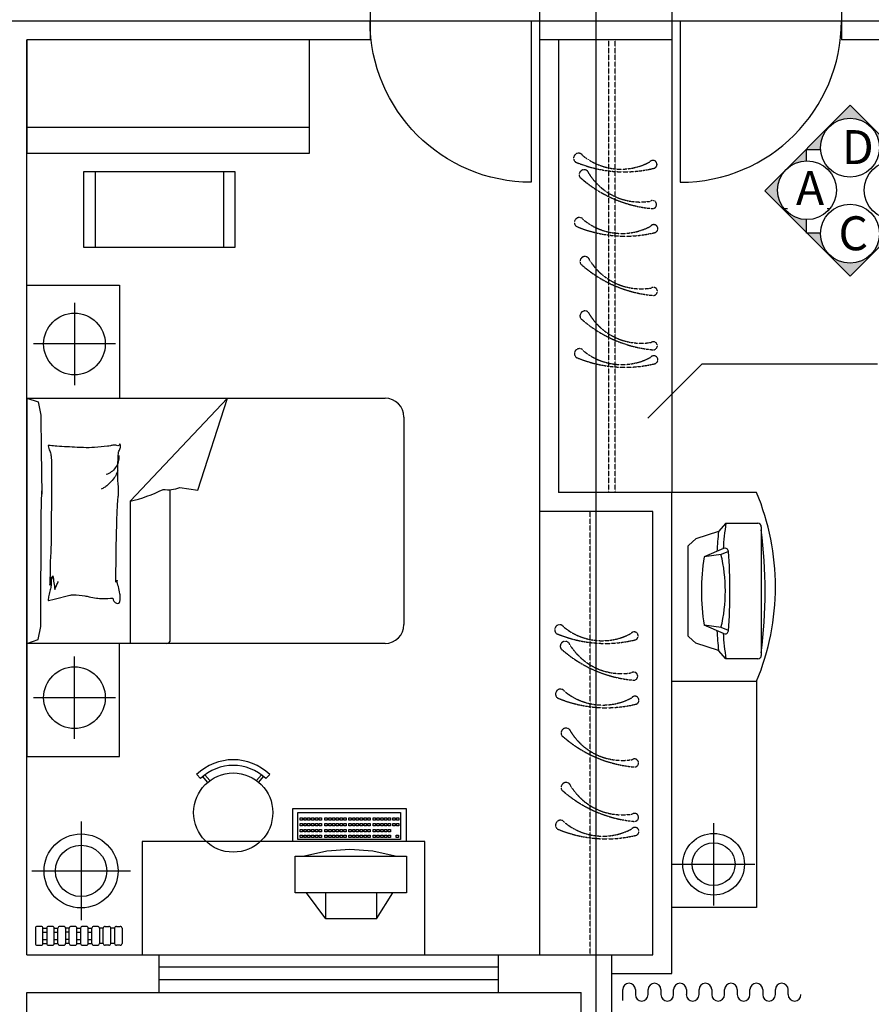
# Model space of a CAD drawing. Units: inches. Extents: x 0 to 17266, y 0 to 23341.
# Drawn here: x 7496 to 12012, y 5873 to 11093 of the extents above; entities that cross this region are included whole.
import ezdxf
from ezdxf.enums import TextEntityAlignment as Align

# ---------------------------------------------------------------- set-up
doc = ezdxf.new("R2010")
doc.units = ezdxf.units.IN
doc.header["$MEASUREMENT"] = 0
doc.linetypes.add('DASH', pattern=[0.35, 0.25, -0.1])
doc.linetypes.add('DOTE', pattern=[2.42, 2, -0.2, 0.02, -0.2])
for name, color, linetype in [('DOTE', 1, 'DOTE'), ('PUB_TEXT', 7, 'Continuous'), ('WALL', 31, 'Continuous'), ('WINDOW', 2, 'Continuous'), ('WINDOW_TEXT', 7, 'Continuous'), ('地纹', 8, 'Continuous'), ('家具', 4, 'Continuous'), ('灯', 2, 'Continuous')]:
    doc.layers.add(name, color=color, linetype=linetype)
doc.styles.add('DIM_FONT', font='SIMPLEX.shx', dxfattribs={"width": 0.8})
doc.styles.add('SIMPLEX', font='SIMPLEX.SHX')
doc.styles.get("Standard").update_dxf_attribs({"font": 'SimSun.ttf'})

# ---------------------------------------------------------------- blocks, each defined once
blk = doc.blocks.new('_WBLK')
for p, q in [((-0.5, 0.5), (0.5, 0.5)), ((0.5, 0.1667), (-0.5, 0.1667)), ((0.5, -0.1667), (-0.5, -0.1667)), ((-0.5, -0.5), (0.5, -0.5))]:
    blk.add_line(p, q)
at = {"layer": 'WINDOW_TEXT', "style": 'SIMPLEX', "flags": 9}
blk.add_attdef('A', text='', height=1, dxfattribs=at).set_placement((0, 1.5), align=Align.MIDDLE)
blk = doc.blocks.new('_DBLK')
blk.add_line((-0.45, 0), (-0.45, -0.95))
blk.add_arc((-0.45, 0), 0.95, 270, 0)
at = {"layer": 'WINDOW_TEXT', "style": 'SIMPLEX', "flags": 9}
blk.add_attdef('A', text='', height=1, dxfattribs=at).set_placement((0, 1.5), align=Align.MIDDLE)
blk = doc.blocks.new('LL')
for p, q in [((1.9, 23.1), (1.9, 80.1)), ((69.4, 80.1), (69.4, 53.7)), ((136.9, 53.7), (136.9, 80.1)), ((204.4, 80.1), (204.4, 53.7)), ((271.9, 53.7), (271.9, 80.1)), ((339.4, 80.1), (339.4, 53.7)), ((406.9, 53.7), (406.9, 80.1)), ((474.4, 80.1), (474.4, 53.7)), ((541.9, 53.7), (541.9, 80.1)), ((609.4, 80.1), (609.4, 53.7)), ((676.9, 53.7), (676.9, 80.1)), ((744.4, 80.1), (744.4, 53.7)), ((811.9, 53.7), (811.9, 80.1)), ((879.4, 53.7), (879.4, 80.1))]:
    blk.add_line(p, q)
blk.add_lwpolyline([(946.9, 53.7, 0, 0, 0), (946.9, 71.7, 0, 0, 0), (1051.4, 71.7, 18, 0, 0), (1120.7, 71.7, 0, 0, 0)], format="xyseb")
for centre, start, end in [((35.6, 80.1), 0, 180), ((170.6, 80.1), 0, 180), ((305.6, 80.1), 0, 180), ((440.6, 80.1), 0, 180), ((575.6, 80.1), 0, 180), ((710.6, 80.1), 0, 180), ((845.6, 80.1), 0, 180), ((103.1, 53.7), 180, 0), ((238.1, 53.7), 180, 0), ((373.1, 53.7), 180, 0), ((508.1, 53.7), 180, 0), ((643.1, 53.7), 180, 0), ((778.1, 53.7), 180, 0), ((913.1, 53.7), 180, 0)]:
    blk.add_arc(centre, 33.8, start, end)
blk = doc.blocks.new('M_C58LWA')
for p, q in [((-173, -180.5), (-193.7, -202.2)), ((-135.6, -160.4), (-161.4, -190.9)), ((-123.8, -169.6), (-149.7, -200.2)), ((123.8, -169.6), (149.7, -200.2)), ((135.6, -160.4), (161.4, -190.9)), ((173, -180.5), (193.7, -202.2))]:
    blk.add_line(p, q)
at = {"linetype": 'Continuous'}
blk.add_circle((0, 0), 210, dxfattribs=at)
for radius in [280, 250]:
    blk.add_arc((0, 0), radius, 226.2207, 313.7793)
at = {"style": 'DIM_FONT', "width": 0.8, "flags": 9}
for tag in ['XSIZE', 'YSIZE']:
    blk.add_attdef(tag, (0, 0), '', height=0.5, dxfattribs=at)
blk = doc.blocks.new('A$C6F496AF2')
at = {"layer": '家具', "extrusion": (0, 0, -1)}
for p, q in [((0, 0), (0, 600)), ((0, 600), (175.9, 600)), ((175.9, 600), (175.9, 0)), ((254.3, 601.6), (447.1, 601.6)), ((254.3, 12.3), (254.3, 601.6)), ((447.1, 601.6), (447.1, 12.3)), ((585.9, 443.5), (447.1, 530.4)), ((585.9, 443.5), (585.9, 175.2)), ((585.9, 175.2), (447.1, 73)), ((447.1, 12.3), (254.3, 12.3)), ((175.9, 0), (0, 0))]:
    blk.add_line(p, q, dxfattribs=at)
at = {"layer": '家具', "color": 8, "extrusion": (0, 0, -1)}
for p, q in [((21.5, 26.9), (21.5, 571.3)), ((21.5, 571.3), (165.2, 571.3)), ((50.8, 549.5), (50.8, 561.8)), ((50.8, 561.8), (63.1, 561.8)), ((63.1, 549.5), (50.8, 549.5)), ((50.8, 530.4), (50.8, 542.7)), ((50.8, 542.7), (63.1, 542.7)), ((63.1, 530.4), (50.8, 530.4)), ((63.1, 561.8), (63.1, 549.5)), ((63.1, 542.7), (63.1, 530.4)), ((81.1, 549.5), (81.1, 561.8)), ((81.1, 561.8), (93.4, 561.8)), ((93.4, 549.5), (81.1, 549.5)), ((81.1, 530.4), (81.1, 542.7)), ((81.1, 542.7), (93.4, 542.7)), ((93.4, 530.4), (81.1, 530.4)), ((93.4, 561.8), (93.4, 549.5)), ((93.4, 542.7), (93.4, 530.4)), ((141.6, 547.2), (141.6, 559.4)), ((141.6, 559.4), (153.8, 559.4)), ((153.8, 547.2), (141.6, 547.2)), ((153.8, 559.4), (153.8, 547.2)), ((165.2, 571.3), (165.2, 26.9)), ((50.8, 505.7), (50.8, 518)), ((50.8, 518), (63.1, 518)), ((63.1, 505.7), (50.8, 505.7)), ((50.8, 486.6), (50.8, 498.9)), ((50.8, 498.9), (63.1, 498.9)), ((63.1, 486.6), (50.8, 486.6)), ((50.8, 478.2), (63.1, 478.2)), ((50.8, 465.9), (50.8, 478.2)), ((63.1, 518), (63.1, 505.7)), ((63.1, 498.9), (63.1, 486.6)), ((63.1, 478.2), (63.1, 465.9)), ((81.1, 505.7), (81.1, 518)), ((81.1, 518), (93.4, 518)), ((93.4, 505.7), (81.1, 505.7)), ((81.1, 486.6), (81.1, 498.9)), ((81.1, 498.9), (93.4, 498.9)), ((93.4, 486.6), (81.1, 486.6)), ((81.1, 478.2), (93.4, 478.2)), ((81.1, 465.9), (81.1, 478.2)), ((93.4, 518), (93.4, 505.7)), ((93.4, 498.9), (93.4, 486.6)), ((93.4, 478.2), (93.4, 465.9)), ((111.3, 505.7), (111.3, 518)), ((111.3, 518), (123.6, 518)), ((123.6, 505.7), (111.3, 505.7)), ((111.3, 486.6), (111.3, 498.9)), ((111.3, 498.9), (123.6, 498.9)), ((123.6, 486.6), (111.3, 486.6)), ((111.3, 478.2), (123.6, 478.2)), ((111.3, 465.9), (111.3, 478.2)), ((123.6, 518), (123.6, 505.7)), ((123.6, 498.9), (123.6, 486.6)), ((123.6, 478.2), (123.6, 465.9)), ((141.6, 505.7), (141.6, 518)), ((141.6, 518), (153.8, 518)), ((153.8, 505.7), (141.6, 505.7)), ((141.6, 486.6), (141.6, 498.9)), ((141.6, 498.9), (153.8, 498.9)), ((153.8, 486.6), (141.6, 486.6)), ((141.6, 478.2), (153.8, 478.2)), ((141.6, 465.9), (141.6, 478.2)), ((153.8, 518), (153.8, 505.7)), ((153.8, 498.9), (153.8, 486.6)), ((153.8, 478.2), (153.8, 465.9)), ((63.1, 465.9), (50.8, 465.9)), ((50.8, 445.2), (50.8, 457.5)), ((50.8, 457.5), (63.1, 457.5)), ((63.1, 445.2), (50.8, 445.2)), ((50.8, 426.1), (50.8, 438.4)), ((50.8, 438.4), (63.1, 438.4)), ((63.1, 426.1), (50.8, 426.1)), ((63.1, 457.5), (63.1, 445.2)), ((63.1, 438.4), (63.1, 426.1)), ((93.4, 465.9), (81.1, 465.9)), ((81.1, 445.2), (81.1, 457.5)), ((81.1, 457.5), (93.4, 457.5)), ((93.4, 445.2), (81.1, 445.2)), ((81.1, 426.1), (81.1, 438.4)), ((81.1, 438.4), (93.4, 438.4)), ((93.4, 426.1), (81.1, 426.1)), ((93.4, 457.5), (93.4, 445.2)), ((93.4, 438.4), (93.4, 426.1)), ((123.6, 465.9), (111.3, 465.9)), ((111.3, 445.2), (111.3, 457.5)), ((111.3, 457.5), (123.6, 457.5)), ((123.6, 445.2), (111.3, 445.2)), ((111.3, 426.1), (111.3, 438.4)), ((111.3, 438.4), (123.6, 438.4)), ((123.6, 426.1), (111.3, 426.1)), ((123.6, 457.5), (123.6, 445.2)), ((123.6, 438.4), (123.6, 426.1)), ((153.8, 465.9), (141.6, 465.9)), ((141.6, 445.2), (141.6, 457.5)), ((141.6, 457.5), (153.8, 457.5)), ((153.8, 445.2), (141.6, 445.2)), ((141.6, 426.1), (141.6, 438.4)), ((141.6, 438.4), (153.8, 438.4)), ((153.8, 426.1), (141.6, 426.1)), ((153.8, 457.5), (153.8, 445.2)), ((153.8, 438.4), (153.8, 426.1)), ((447.1, 443.5), (585.9, 443.5)), ((50.8, 396.6), (50.8, 408.9)), ((50.8, 408.9), (63.1, 408.9)), ((63.1, 396.6), (50.8, 396.6)), ((50.8, 377.5), (50.8, 389.8)), ((50.8, 389.8), (63.1, 389.8)), ((63.1, 377.5), (50.8, 377.5)), ((50.8, 356.8), (50.8, 369.1)), ((50.8, 369.1), (63.1, 369.1)), ((63.1, 408.9), (63.1, 396.6)), ((63.1, 389.8), (63.1, 377.5)), ((63.1, 369.1), (63.1, 356.8)), ((81.1, 396.6), (81.1, 408.9)), ((81.1, 408.9), (93.4, 408.9)), ((93.4, 396.6), (81.1, 396.6)), ((81.1, 377.5), (81.1, 389.8)), ((81.1, 389.8), (93.4, 389.8)), ((93.4, 377.5), (81.1, 377.5)), ((81.1, 356.8), (81.1, 369.1)), ((81.1, 369.1), (93.4, 369.1)), ((93.4, 408.9), (93.4, 396.6)), ((93.4, 389.8), (93.4, 377.5)), ((93.4, 369.1), (93.4, 356.8)), ((111.3, 396.6), (111.3, 408.9)), ((111.3, 408.9), (123.6, 408.9)), ((123.6, 396.6), (111.3, 396.6)), ((111.3, 377.5), (111.3, 389.8)), ((111.3, 389.8), (123.6, 389.8)), ((123.6, 377.5), (111.3, 377.5)), ((111.3, 356.8), (111.3, 369.1)), ((111.3, 369.1), (123.6, 369.1)), ((123.6, 408.9), (123.6, 396.6)), ((123.6, 389.8), (123.6, 377.5)), ((123.6, 369.1), (123.6, 356.8)), ((141.6, 396.6), (141.6, 408.9)), ((141.6, 408.9), (153.8, 408.9)), ((153.8, 396.6), (141.6, 396.6)), ((141.6, 377.5), (141.6, 389.8)), ((141.6, 389.8), (153.8, 389.8)), ((153.8, 377.5), (141.6, 377.5)), ((141.6, 356.8), (141.6, 369.1)), ((141.6, 369.1), (153.8, 369.1)), ((153.8, 408.9), (153.8, 396.6)), ((153.8, 389.8), (153.8, 377.5)), ((153.8, 369.1), (153.8, 356.8)), ((63.1, 356.8), (50.8, 356.8)), ((50.8, 336.1), (50.8, 348.4)), ((50.8, 348.4), (63.1, 348.4)), ((63.1, 336.1), (50.8, 336.1)), ((50.8, 317), (50.8, 329.2)), ((50.8, 329.2), (63.1, 329.2)), ((63.1, 317), (50.8, 317)), ((63.1, 348.4), (63.1, 336.1)), ((63.1, 329.2), (63.1, 317)), ((93.4, 356.8), (81.1, 356.8)), ((81.1, 336.1), (81.1, 348.4)), ((81.1, 348.4), (93.4, 348.4)), ((93.4, 336.1), (81.1, 336.1)), ((81.1, 317), (81.1, 329.2)), ((81.1, 329.2), (93.4, 329.2)), ((93.4, 317), (81.1, 317)), ((93.4, 348.4), (93.4, 336.1)), ((93.4, 329.2), (93.4, 317)), ((123.6, 356.8), (111.3, 356.8)), ((111.3, 336.1), (111.3, 348.4)), ((111.3, 348.4), (123.6, 348.4)), ((123.6, 336.1), (111.3, 336.1)), ((111.3, 317), (111.3, 329.2)), ((111.3, 329.2), (123.6, 329.2)), ((123.6, 317), (111.3, 317)), ((123.6, 348.4), (123.6, 336.1)), ((123.6, 329.2), (123.6, 317)), ((153.8, 356.8), (141.6, 356.8)), ((141.6, 336.1), (141.6, 348.4)), ((141.6, 348.4), (153.8, 348.4)), ((153.8, 336.1), (141.6, 336.1)), ((141.6, 317), (141.6, 329.2)), ((141.6, 329.2), (153.8, 329.2)), ((153.8, 317), (141.6, 317)), ((153.8, 348.4), (153.8, 336.1)), ((153.8, 329.2), (153.8, 317)), ((50.8, 296.3), (50.8, 308.5)), ((50.8, 308.5), (63.1, 308.5)), ((63.1, 296.3), (50.8, 296.3)), ((50.8, 270), (50.8, 282.2)), ((50.8, 282.2), (63.1, 282.2)), ((63.1, 270), (50.8, 270)), ((50.8, 250.9), (50.8, 263.1)), ((50.8, 263.1), (63.1, 263.1)), ((63.1, 308.5), (63.1, 296.3)), ((63.1, 282.2), (63.1, 270)), ((63.1, 263.1), (63.1, 250.9)), ((81.1, 296.3), (81.1, 308.5)), ((81.1, 308.5), (93.4, 308.5)), ((93.4, 296.3), (81.1, 296.3)), ((81.1, 270), (81.1, 282.2)), ((81.1, 282.2), (93.4, 282.2)), ((93.4, 270), (81.1, 270)), ((81.1, 250.9), (81.1, 263.1)), ((81.1, 263.1), (93.4, 263.1)), ((93.4, 308.5), (93.4, 296.3)), ((93.4, 282.2), (93.4, 270)), ((93.4, 263.1), (93.4, 250.9)), ((111.3, 296.3), (111.3, 308.5)), ((111.3, 308.5), (123.6, 308.5)), ((123.6, 296.3), (111.3, 296.3)), ((111.3, 270), (111.3, 282.2)), ((111.3, 282.2), (123.6, 282.2)), ((123.6, 270), (111.3, 270)), ((111.3, 250.9), (111.3, 263.1)), ((111.3, 263.1), (123.6, 263.1)), ((123.6, 308.5), (123.6, 296.3)), ((123.6, 282.2), (123.6, 270)), ((123.6, 263.1), (123.6, 250.9)), ((141.6, 296.3), (141.6, 308.5)), ((141.6, 308.5), (153.8, 308.5)), ((153.8, 296.3), (141.6, 296.3)), ((141.6, 270), (141.6, 282.2)), ((141.6, 282.2), (153.8, 282.2)), ((153.8, 270), (141.6, 270)), ((141.6, 250.9), (141.6, 263.1)), ((141.6, 263.1), (153.8, 263.1)), ((153.8, 308.5), (153.8, 296.3)), ((153.8, 282.2), (153.8, 270)), ((153.8, 263.1), (153.8, 250.9)), ((63.1, 250.9), (50.8, 250.9)), ((50.8, 230.2), (50.8, 242.4)), ((50.8, 242.4), (63.1, 242.4)), ((63.1, 230.2), (50.8, 230.2)), ((50.8, 209.5), (50.8, 221.7)), ((50.8, 221.7), (63.1, 221.7)), ((63.1, 209.5), (50.8, 209.5)), ((63.1, 242.4), (63.1, 230.2)), ((63.1, 221.7), (63.1, 209.5)), ((93.4, 250.9), (81.1, 250.9)), ((81.1, 230.2), (81.1, 242.4)), ((81.1, 242.4), (93.4, 242.4)), ((93.4, 230.2), (81.1, 230.2)), ((81.1, 209.5), (81.1, 221.7)), ((81.1, 221.7), (93.4, 221.7)), ((93.4, 209.5), (81.1, 209.5)), ((93.4, 242.4), (93.4, 230.2)), ((93.4, 221.7), (93.4, 209.5)), ((123.6, 250.9), (111.3, 250.9)), ((111.3, 230.2), (111.3, 242.4)), ((111.3, 242.4), (123.6, 242.4)), ((123.6, 230.2), (111.3, 230.2)), ((111.3, 209.5), (111.3, 221.7)), ((111.3, 221.7), (123.6, 221.7)), ((123.6, 209.5), (111.3, 209.5)), ((123.6, 242.4), (123.6, 230.2)), ((123.6, 221.7), (123.6, 209.5)), ((153.8, 250.9), (141.6, 250.9)), ((141.6, 230.2), (141.6, 242.4)), ((141.6, 242.4), (153.8, 242.4)), ((153.8, 230.2), (141.6, 230.2)), ((141.6, 209.5), (141.6, 221.7)), ((141.6, 221.7), (153.8, 221.7)), ((153.8, 209.5), (141.6, 209.5)), ((153.8, 242.4), (153.8, 230.2)), ((153.8, 221.7), (153.8, 209.5)), ((50.8, 190.3), (50.8, 202.6)), ((50.8, 202.6), (63.1, 202.6)), ((63.1, 190.3), (50.8, 190.3)), ((50.8, 169.6), (50.8, 181.9)), ((50.8, 181.9), (63.1, 181.9)), ((63.1, 169.6), (50.8, 169.6)), ((63.1, 202.6), (63.1, 190.3)), ((63.1, 181.9), (63.1, 169.6)), ((81.1, 190.3), (81.1, 202.6)), ((81.1, 202.6), (93.4, 202.6)), ((93.4, 190.3), (81.1, 190.3)), ((81.1, 169.6), (81.1, 181.9)), ((81.1, 181.9), (93.4, 181.9)), ((93.4, 169.6), (81.1, 169.6)), ((93.4, 202.6), (93.4, 190.3)), ((93.4, 181.9), (93.4, 169.6)), ((111.3, 190.3), (111.3, 202.6)), ((111.3, 202.6), (123.6, 202.6)), ((123.6, 190.3), (111.3, 190.3)), ((111.3, 169.6), (111.3, 181.9)), ((111.3, 181.9), (123.6, 181.9)), ((123.6, 169.6), (111.3, 169.6)), ((123.6, 202.6), (123.6, 190.3)), ((123.6, 181.9), (123.6, 169.6)), ((141.6, 190.3), (141.6, 202.6)), ((141.6, 202.6), (153.8, 202.6)), ((153.8, 190.3), (141.6, 190.3)), ((141.6, 169.6), (141.6, 181.9)), ((141.6, 181.9), (153.8, 181.9)), ((153.8, 169.6), (141.6, 169.6)), ((153.8, 202.6), (153.8, 190.3)), ((153.8, 181.9), (153.8, 169.6)), ((585.9, 175.2), (447.1, 175.2)), ((50.8, 138.6), (50.8, 150.8)), ((50.8, 150.8), (63.1, 150.8)), ((63.1, 138.6), (50.8, 138.6)), ((50.8, 119.5), (50.8, 131.7)), ((50.8, 131.7), (63.1, 131.7)), ((63.1, 119.5), (50.8, 119.5)), ((50.8, 111), (63.1, 111)), ((50.8, 98.7), (50.8, 111)), ((63.1, 150.8), (63.1, 138.6)), ((63.1, 131.7), (63.1, 119.5)), ((63.1, 111), (63.1, 98.7)), ((81.1, 138.6), (81.1, 150.8)), ((81.1, 150.8), (93.4, 150.8)), ((93.4, 138.6), (81.1, 138.6)), ((81.1, 119.5), (81.1, 131.7)), ((81.1, 131.7), (93.4, 131.7)), ((93.4, 119.5), (81.1, 119.5)), ((81.1, 111), (93.4, 111)), ((81.1, 98.7), (81.1, 111)), ((93.4, 150.8), (93.4, 138.6)), ((93.4, 131.7), (93.4, 119.5)), ((93.4, 111), (93.4, 98.7)), ((111.3, 138.6), (111.3, 150.8)), ((111.3, 150.8), (123.6, 150.8)), ((123.6, 138.6), (111.3, 138.6)), ((111.3, 119.5), (111.3, 131.7)), ((111.3, 131.7), (123.6, 131.7)), ((123.6, 119.5), (111.3, 119.5)), ((111.3, 111), (123.6, 111)), ((111.3, 98.7), (111.3, 111)), ((123.6, 150.8), (123.6, 138.6)), ((123.6, 131.7), (123.6, 119.5)), ((123.6, 111), (123.6, 98.7)), ((141.6, 138.6), (141.6, 150.8)), ((141.6, 150.8), (153.8, 150.8)), ((153.8, 138.6), (141.6, 138.6)), ((141.6, 119.5), (141.6, 131.7)), ((141.6, 131.7), (153.8, 131.7)), ((153.8, 119.5), (141.6, 119.5)), ((141.6, 111), (153.8, 111)), ((141.6, 98.7), (141.6, 111)), ((153.8, 150.8), (153.8, 138.6)), ((153.8, 131.7), (153.8, 119.5)), ((153.8, 111), (153.8, 98.7)), ((63.1, 98.7), (50.8, 98.7)), ((50.8, 78), (50.8, 90.3)), ((50.8, 90.3), (63.1, 90.3)), ((63.1, 78), (50.8, 78)), ((50.8, 58.9), (50.8, 71.2)), ((50.8, 71.2), (63.1, 71.2)), ((63.1, 58.9), (50.8, 58.9)), ((63.1, 90.3), (63.1, 78)), ((63.1, 71.2), (63.1, 58.9)), ((93.4, 98.7), (81.1, 98.7)), ((81.1, 78), (81.1, 90.3)), ((81.1, 90.3), (93.4, 90.3)), ((93.4, 78), (81.1, 78)), ((81.1, 58.9), (81.1, 71.2)), ((81.1, 71.2), (93.4, 71.2)), ((93.4, 58.9), (81.1, 58.9)), ((93.4, 90.3), (93.4, 78)), ((93.4, 71.2), (93.4, 58.9)), ((123.6, 98.7), (111.3, 98.7)), ((111.3, 78), (111.3, 90.3)), ((111.3, 90.3), (123.6, 90.3)), ((123.6, 78), (111.3, 78)), ((111.3, 58.9), (111.3, 71.2)), ((111.3, 71.2), (123.6, 71.2)), ((123.6, 58.9), (111.3, 58.9)), ((123.6, 90.3), (123.6, 78)), ((123.6, 71.2), (123.6, 58.9)), ((153.8, 98.7), (141.6, 98.7)), ((141.6, 78), (141.6, 90.3)), ((141.6, 90.3), (153.8, 90.3)), ((153.8, 78), (141.6, 78)), ((141.6, 58.9), (141.6, 71.2)), ((141.6, 71.2), (153.8, 71.2)), ((153.8, 58.9), (141.6, 58.9)), ((153.8, 90.3), (153.8, 78)), ((153.8, 71.2), (153.8, 58.9)), ((165.2, 26.9), (21.5, 26.9)), ((50.8, 38.2), (50.8, 50.5)), ((50.8, 50.5), (63.1, 50.5)), ((63.1, 38.2), (50.8, 38.2)), ((63.1, 50.5), (63.1, 38.2)), ((81.1, 38.2), (81.1, 50.5)), ((81.1, 50.5), (93.4, 50.5)), ((93.4, 38.2), (81.1, 38.2)), ((93.4, 50.5), (93.4, 38.2)), ((111.3, 38.2), (111.3, 50.5)), ((111.3, 50.5), (123.6, 50.5)), ((123.6, 38.2), (111.3, 38.2)), ((123.6, 50.5), (123.6, 38.2)), ((141.6, 38.2), (141.6, 50.5)), ((141.6, 50.5), (153.8, 50.5)), ((153.8, 38.2), (141.6, 38.2)), ((153.8, 50.5), (153.8, 38.2))]:
    blk.add_line(p, q, dxfattribs=at)
at = {"layer": '家具'}
for p, q in [((254.3, 542.6), (227.3, 423.5)), ((227.3, 423.5), (218.3, 301.7)), ((218.3, 301.7), (227.3, 179.9)), ((227.3, 179.9), (254.3, 60.8))]:
    blk.add_line(p, q, dxfattribs=at)
blk = doc.blocks.new('*Z51')
at = {"layer": '家具'}
blk.add_lwpolyline([(8147, 6137.8), (9647, 6137.8), (9647, 6737.8), (8147, 6737.8)], close=True, dxfattribs=at)
at = {"rotation": 270}
blk.add_blockref('A$C6F496AF2', (8947.1, 6913.7), dxfattribs=at)
at = {"layer": '家具', "rotation": 180}
blk.add_blockref('M_C58LWA', (8630.5, 6891.3), dxfattribs=at)

msp = doc.modelspace()

# ---------------------------------------------------------------- hatches: boundary and pattern name
h = msp.add_hatch(color=256)
h.paths.add_polyline_path([(12055.4, 10414.3, -0.016641), (12055, 10404), (12130.2, 10404), (12130.2, 10344.8, -0.18618), (12234.9, 10304.5), (11900.4, 10639), (11447.2, 10185.8), (11668.8, 9964.3), (11668.8, 10033.1, -0.409354), (11515.5, 10189, -0.409354), (11668.8, 10344.8), (11668.8, 10404), (11743.9, 10404, -0.016641), (11743.6, 10414.3, -1)])
h.paths.add_polyline_path([(12130.2, 10033.1), (12130.2, 9963.2), (12353.2, 10186.2), (12245.7, 10293.7, -0.186198), (12286.1, 10189, -0.414192)])
h.paths.add_polyline_path([(11743.6, 9958.4, -0.004141), (11743.6, 9961), (11672.1, 9961), (11900, 9733.1), (12128, 9961), (12055.3, 9961, -0.004141), (12055.4, 9958.4, -1)])

# ---------------------------------------------------------------- linework, layer by layer
for p, q in [((10954, 10986), (10954, 8586)), ((10254, 6136), (10254, 8486))]:
    msp.add_line(p, q)
at = {"linetype": 'ByBlock'}
for p, q in [((11447.2, 10185.8), (11900.4, 10639)), ((11900.4, 10639), (12353.2, 10186.2)), ((11668.8, 10404), (11743.9, 10404)), ((11668.8, 10344.8), (11668.8, 10404)), ((11900, 9733.1), (11447.2, 10185.8)), ((12353.2, 10186.2), (11900, 9733.1)), ((11668.8, 9961), (11668.8, 10033.1)), ((11743.6, 9961), (11668.8, 9961))]:
    msp.add_line(p, q, dxfattribs=at)
at = {"color": 8}
for p, q in [((11241.1, 8423.2), (11202.2, 8379.5)), ((11241.1, 8423.2), (11411, 8423.2)), ((11429, 8405.2), (11429, 7722.5)), ((11202.2, 8379.5), (11082.1, 8341)), ((11082.1, 8341), (11044.6, 8307.9)), ((11038.6, 8294.4), (11038.6, 7833.9)), ((11229.4, 8289.2), (11126.3, 8244.8)), ((11215.3, 8258.3), (11126.3, 8244.8)), ((11254.4, 8274.1), (11215.3, 8258.3)), ((11215.3, 7870), (11126.3, 7883.5)), ((11229.4, 7838.4), (11126.3, 7882.9)), ((11254.4, 7854.2), (11215.3, 7870)), ((11082.1, 7787.3), (11044.6, 7820.4)), ((11202.2, 7748.8), (11082.1, 7787.3)), ((11241.1, 7705.1), (11202.2, 7748.8)), ((11411, 7704.5), (11241.1, 7704.5))]:
    msp.add_line(p, q, dxfattribs=at)
at = {"linetype": 'ByBlock'}
for centre in [(11899.5, 10414.3), (11671.3, 10189), (12130.2, 10189), (11899.5, 9958.4)]:
    msp.add_circle(centre, 155.9, dxfattribs=at)
at = {"color": 8}
for centre, radius, start, end in [((13886.5, 8063.9), 2669.7, 172.2646, 175.1867), ((11411, 8405.2), 18, 0, 90.0008), ((14469.7, 8064.2), 3282.7, 174.487, 176.3374), ((8825.8, 8062.3), 2623.5, 352.8769, 7.1231), ((11056.6, 8294.4), 18, 131.4832, 180), ((10416.1, 8064.2), 822.4, 346.3471, 13.6529), ((11236.5, 8272.7), 18, 4.6313, 113.3066), ((8639.5, 8062.3), 2623.5, 0.0332, 4.6313), ((12229.8, 8063.8), 1118.3, 170.6875, 189.3125), ((8639.5, 8065.4), 2623.5, 355.3687, 359.9668), ((11056.6, 7833.9), 18, 180, 228.5168), ((14469.7, 8064.2), 3282.7, 183.6741, 185.513), ((13886.5, 8063.9), 2669.7, 184.8147, 187.7368), ((11236.5, 7855), 18, 246.6934, 355.3687), ((11411, 7722.5), 18, 270.0003, 0)]:
    msp.add_arc(centre, radius, start, end, dxfattribs=at)
at = {"layer": 'DOTE'}
for p, q in [((10554, 4086), (10554, 11423.7)), ((1924.6, 11086), (14920.9, 11086))]:
    msp.add_line(p, q, dxfattribs=at)
at = {"layer": 'PUB_TEXT'}
for p, q in [((10826.8, 8979.6), (11115.5, 9268.3)), ((11115.5, 9268.3), (12045.9, 9268.3))]:
    msp.add_line(p, q, dxfattribs=at)
at = {"layer": 'WALL'}
for p, q in [((9354, 11186), (9354, 10986)), ((10254, 8486, -1450), (10254, 11186, -1450)), ((10954, 11186), (10954, 10986)), ((11854, 11186), (11854, 10986)), ((7534, 6136), (7534, 10986)), ((9354, 10986, -1450), (7534, 10986, -1450)), ((10954, 10986, -1450), (10254, 10986, -1450)), ((10354, 10986), (10354, 8586)), ((12254, 10986, -1450), (11854, 10986, -1450)), ((10954, 8586), (10354, 8586)), ((10954, 6036), (10954, 8586)), ((10854, 8486), (10254, 8486)), ((10854, 6136), (10854, 8486)), ((7534, 6136, -1450), (8234, 6136, -1450)), ((8234, 6136), (8234, 5936)), ((10034, 6136), (10034, 5936)), ((10034, 6136, -1450), (10854, 6136, -1450)), ((10634, 6136), (10634, 5686)), ((10634, 6036), (10954, 6036)), ((7534, 4986), (7534, 5936)), ((7534, 5936), (8234, 5936)), ((10034, 5936), (10474, 5936)), ((10474, 5486), (10474, 5936))]:
    msp.add_line(p, q, dxfattribs=at)
at = {"layer": '地纹'}
for p, q in [((9354, 11086), (10254, 11086)), ((11548.6, 10092.8), (11567.9, 10092.8)), ((11778.9, 10092.8), (11793.2, 10092.8))]:
    msp.add_line(p, q, dxfattribs=at)
at = {"layer": '家具', "linetype": 'DASH'}
for p, q in [((10620.8, 8586), (10620.8, 10986)), ((10654, 8586), (10654, 10986)), ((10520.8, 6136), (10520.8, 8486)), ((10554, 6136), (10554, 8486))]:
    msp.add_line(p, q, dxfattribs=at)
at = {"layer": '家具'}
for p, q in [((9034, 10521.1), (7534, 10521.1)), ((7897.3, 10286.5), (7897.3, 9887.5)), ((8577.8, 10286.5), (8577.8, 9887.5)), ((7534, 9686.2), (8025.9, 9686.2)), ((8025.9, 9686.2), (8025.9, 9086.2)), ((7534, 9086.2), (7534, 7186.2)), ((7534, 9086.2), (9434, 9086.2)), ((9534, 8986.2), (9534, 7886.2)), ((9434, 7786.2), (7534, 7786.2)), ((8025.9, 7186.2), (8025.9, 7786.2)), ((7534, 7186.2), (8025.9, 7186.2)), ((7579.4, 6276), (7579.4, 6196)), ((7609.4, 6286), (7589.4, 6286)), ((7619.4, 6196), (7619.4, 6276)), ((7619.4, 6276), (7639.4, 6276)), ((7639.4, 6276), (7639.4, 6196)), ((7669.4, 6286), (7649.4, 6286)), ((7679.4, 6196), (7679.4, 6276)), ((7679.4, 6276), (7699.4, 6276)), ((7699.4, 6196), (7699.4, 6276)), ((7729.4, 6286), (7709.4, 6286)), ((7739.4, 6276), (7739.4, 6196)), ((7759.4, 6276), (7739.4, 6276)), ((7759.4, 6196), (7759.4, 6276)), ((7789.4, 6286), (7769.4, 6286)), ((7799.4, 6196), (7799.4, 6276)), ((7799.4, 6276), (7819.4, 6276)), ((7819.4, 6276), (7819.4, 6196)), ((7849.4, 6286), (7829.4, 6286)), ((7859.4, 6196), (7859.4, 6276)), ((7859.4, 6276), (7879.4, 6276)), ((7879.4, 6196), (7879.4, 6276)), ((7909.4, 6286), (7889.4, 6286)), ((7919.4, 6276), (7919.4, 6196)), ((7939.4, 6276), (7919.4, 6276)), ((7939.4, 6196), (7939.4, 6276)), ((7949.4, 6286), (7969.4, 6286)), ((7999.4, 6276), (7979.4, 6276)), ((7979.4, 6196), (7979.4, 6276)), ((7999.4, 6276), (7999.4, 6196)), ((8009.4, 6286), (8029.4, 6286)), ((8039.4, 6276), (8039.4, 6196)), ((7619.4, 6256), (7639.4, 6256)), ((7619.4, 6216), (7639.4, 6216)), ((7679.4, 6256), (7699.4, 6256)), ((7679.4, 6216), (7699.4, 6216)), ((7759.4, 6256), (7739.4, 6256)), ((7759.4, 6216), (7739.4, 6216)), ((7799.4, 6256), (7819.4, 6256)), ((7799.4, 6216), (7819.4, 6216)), ((7859.4, 6256), (7879.4, 6256)), ((7859.4, 6216), (7879.4, 6216)), ((7589.4, 6186), (7609.4, 6186)), ((7619.4, 6196), (7639.4, 6196)), ((7649.4, 6186), (7669.4, 6186)), ((7679.4, 6196), (7699.4, 6196)), ((7709.4, 6186), (7729.4, 6186)), ((7759.4, 6196), (7739.4, 6196)), ((7769.4, 6186), (7789.4, 6186)), ((7799.4, 6196), (7819.4, 6196)), ((7829.4, 6186), (7849.4, 6186)), ((7859.4, 6196), (7879.4, 6196)), ((7889.4, 6186), (7909.4, 6186)), ((7939.4, 6196), (7919.4, 6196)), ((7969.4, 6186), (7949.4, 6186)), ((7999.4, 6196), (7979.4, 6196)), ((8029.4, 6186), (8009.4, 6186))]:
    msp.add_line(p, q, dxfattribs=at)
at = {"layer": '家具', "color": 8}
for p, q in [((8081.5, 8539.7), (8598.7, 9086.2)), ((8295.1, 7806.2), (8295.1, 8601.5)), ((8081.5, 8539.7), (8081.5, 7786.2))]:
    msp.add_line(p, q, dxfattribs=at)
at = {"layer": '家具'}
for points in [[(9034, 10986), (7534, 10986), (7534, 10386), (9034, 10386)], [(7835.3, 10286.5), (7835.3, 9887.5), (8639.7, 9887.5), (8639.7, 10286.5)], [(10954, 7586), (11404, 7586), (11404, 6386), (10954, 6386)]]:
    msp.add_lwpolyline(points, close=True, dxfattribs=at)
at = {"layer": '家具', "color": 8, "linetype": 'DASH'}
for points in [[(10859.5, 10305.1, 1.400346), (10837.9, 10339.3, -0.30346), (10482, 10372.8, 1.157387), (10442.6, 10338.9, 0.160871)], [(10850.3, 10091.5, 1.400346), (10840.9, 10130.8, -0.30346), (10514.8, 10277.3, 1.157387), (10466.5, 10258, 0.160871)], [(10863.9, 9964.1, 1.400346), (10842.4, 9998.4, -0.30346), (10486.4, 10031.8, 1.157387), (10447, 9998, 0.160871)], [(10854.7, 9631.2, 1.400346), (10845.3, 9670.6, -0.30346), (10519.2, 9817.1, 1.157387), (10470.9, 9797.8, 0.160871)], [(10854.7, 9342.8, 1.400346), (10845.3, 9382.1, -0.30346), (10519.2, 9528.6, 1.157387), (10470.9, 9509.3, 0.160871)], [(10863.9, 9269, 1.400346), (10842.4, 9303.3, -0.30346), (10486.4, 9336.7, 1.157387), (10447, 9302.9, 0.160871)], [(10759.5, 7805.1, 1.400346), (10737.9, 7839.3, -0.30346), (10382, 7872.8, 1.157387), (10342.6, 7838.9, 0.160871)], [(10750.3, 7591.5, 1.400346), (10740.9, 7630.8, -0.30346), (10414.8, 7777.3, 1.157387), (10366.5, 7758, 0.160871)], [(10763.9, 7464.1, 1.400346), (10742.4, 7498.4, -0.30346), (10386.4, 7531.8, 1.157387), (10347, 7498, 0.160871)], [(10754.7, 7131.2, 1.400346), (10745.3, 7170.6, -0.30346), (10419.2, 7317.1, 1.157387), (10370.9, 7297.8, 0.160871)], [(10754.7, 6842.8, 1.400346), (10745.3, 6882.1, -0.30346), (10419.2, 7028.6, 1.157387), (10370.9, 7009.3, 0.160871)], [(10763.9, 6769, 1.400346), (10742.4, 6803.3, -0.30346), (10386.4, 6836.7, 1.157387), (10347, 6802.9, 0.160871)]]:
    msp.add_lwpolyline(points, format="xyb", close=True, dxfattribs=at)
at = {"layer": '家具', "color": 8, "ltscale": 10}
for points in [[(7534, 9086.2), (7595, 9066.2), (7608.5, 8995.7), (7610.5, 8808.7), (7613, 8576.7)], [(7534, 7786.2), (7595, 7806.2), (7608.5, 7876.7), (7610.5, 8463.7), (7613, 8595.7)]]:
    msp.add_lwpolyline(points, dxfattribs=at)
at = {"layer": '家具', "color": 8}
for points in [[(8081.5, 8539.7, 0.057924), (8257.4, 8603, 0.124044), (8345, 8612.2), (8440.4, 8598.6), (8598.7, 9086.2)], [(7990.3, 8026.9, 0.263368), (8009.1, 7999, 0.494818), (8027.8, 8008.1, 0.049225), (8029.6, 8025.8, 0.036831), (8027.8, 8049.4, 0.031893), (8019.7, 8087.4, -0.035782), (8012.7, 8121.3, -0.248527), (8006.8, 8111, -0.00819), (8012.7, 8472.2, -0.007739), (8018.1, 8559.7, 0.033397), (8020.3, 8579.9, 0.03204), (8019.6, 8617, -0.018442), (8016.6, 8681.4, -0.010837), (8017.3, 8746.1, -0.014624), (8020.3, 8794, -0.111249), (8027.6, 8816.6, 0.153708), (8031.6, 8833.5, 0.076444), (8029.9, 8840.9, 0.215512), (8027.8, 8842.8, 0.585858), (8024.8, 8840.2, -0.363489), (8022.2, 8835.3, -0.191716), (8010.7, 8835.3, 0.129675), (7994.1, 8837.2, 0.01735), (7977.2, 8834.2, -0.019326), (7962.1, 8831.6, -0.018818), (7893.8, 8825, -0.021828), (7834.5, 8824.1, -0.006204), (7800.7, 8825.5, -0.001963), (7693.8, 8831.6, -0.028341), (7657.7, 8835.9, 0.117014), (7648.8, 8835.3, 0.36606), (7647.8, 8833.9, 0.03973), (7650.6, 8820.3, 0.048309), (7656.1, 8806.6, -0.062981), (7660, 8795.9, -0.04058), (7663.4, 8772.5, -0.014345), (7665.6, 8705.8, -0.005484), (7664.9, 8580.3, -0.002323), (7661.9, 8284.2, -0.008762), (7659.2, 8241.6, 0.002563), (7656.3, 8095.9, 0.083111), (7660.7, 8138.8, -0.078669), (7662.7, 8093.2, -0.047825), (7658, 8070.8, 0.034494), (7650.6, 8040.1, 0.023571), (7647.6, 8014.7, 0.510228), (7648.8, 8013.8), (7678.8, 8021.3), (7761.4, 8041.9, -0.073041), (7780.9, 8043.9, -0.023305), (7842, 8038.2, -0.018299), (7864.9, 8034.1, 0.01097), (7902.9, 8026.8, 0.042281), (7937.2, 8023.9, 0.027201), (7990.6, 8026.8)], [(8022.2, 8782.8, -0.088153), (8018.7, 8748.2, -0.088153), (8003.4, 8717, -0.077547), (7981.8, 8695.4, -0.077547), (7954.6, 8681.4)], [(8016.5, 8700.8, -0.027842), (8005.9, 8677, -0.048685), (7997.8, 8664.5, -0.023666), (7973.4, 8636.5, -0.031223), (7952.8, 8617.5, -0.046801), (7945.1, 8612.4, -0.023191), (7928.4, 8604.4)], [(7663.4, 8117.3, -0.009729), (7672.5, 8144.6, -0.003791), (7682.5, 8071.5, -0.007971), (7691.6, 8093.3, -0.007971), (7701.3, 8114.7)]]:
    msp.add_lwpolyline(points, format="xyb", dxfattribs=at)
at = {"layer": '家具'}
msp.add_lwpolyline([(10954, 7586), (11404, 7586, 0.2), (11404, 8586), (10954, 8586)], format="xyb", dxfattribs=at)
for centre, radius, start, end in [((9434, 8986.2), 100, 0, 90), ((9434, 7886.2), 100, 270, 0), ((7589.4, 6276), 10, 90, 180), ((7609.4, 6276), 10, 0, 90), ((7649.4, 6276), 10, 90, 180), ((7669.4, 6276), 10, 0, 90), ((7709.4, 6276), 10, 90, 180), ((7729.4, 6276), 10, 0, 90), ((7769.4, 6276), 10, 90, 180), ((7789.4, 6276), 10, 0, 90), ((7829.4, 6276), 10, 90, 180), ((7849.4, 6276), 10, 0, 90), ((7889.4, 6276), 10, 90, 180), ((7909.4, 6276), 10, 0, 90), ((7949.4, 6276), 10, 90, 180), ((7969.4, 6276), 10, 0, 90), ((8009.4, 6276), 10, 90, 180), ((8029.4, 6276), 10, 0, 90), ((7589.4, 6196), 10, 180, 270), ((7609.4, 6196), 10, 270, 0), ((7649.4, 6196), 10, 180, 270), ((7669.4, 6196), 10, 270, 0), ((7709.4, 6196), 10, 180, 270), ((7729.4, 6196), 10, 270, 0), ((7769.4, 6196), 10, 180, 270), ((7789.4, 6196), 10, 270, 0), ((7829.4, 6196), 10, 180, 270), ((7849.4, 6196), 10, 270, 0), ((7889.4, 6196), 10, 180, 270), ((7909.4, 6196), 10, 270, 0), ((7949.4, 6196), 10, 180, 270), ((7969.4, 6196), 10, 270, 0), ((8009.4, 6196), 10, 180, 270), ((8029.4, 6196), 10, 270, 0)]:
    msp.add_arc(centre, radius, start, end, dxfattribs=at)
at = {"layer": '家具', "color": 8}
msp.add_arc((8275.1, 7806.2), 20, 270, 0, dxfattribs=at)
at = {"layer": '灯'}
for p, q in [((7786.9, 9591.8), (7786.9, 9155.7)), ((8004.9, 9373.7), (7568.9, 9373.8)), ((7786.9, 7280.7), (7786.9, 7716.7)), ((8004.9, 7498.7), (7568.9, 7498.7)), ((11176.2, 6833.8), (11176.2, 6397.8)), ((10958.2, 6615.8), (11394.2, 6615.8))]:
    msp.add_line(p, q, dxfattribs=at)
at = {"layer": '灯', "linetype": 'DASH', "ltscale": 10}
for p, q in [((7821.8, 6841.7), (7821.8, 6318.5)), ((7560.2, 6580.1), (8083.4, 6580.1))]:
    msp.add_line(p, q, dxfattribs=at)
at = {"layer": '灯'}
for centre, radius in [((7786.9, 9373.7), 163.5), ((7786.9, 7498.7), 163.5), ((7821.8, 6580.1), 196.2), ((11176.2, 6615.8), 163.5), ((7821.8, 6580.1), 136.2), ((11176.2, 6615.8), 113.5)]:
    msp.add_circle(centre, radius, dxfattribs=at)

# ---------------------------------------------------------------- block references
msp.add_blockref('*Z51', (-2, -1.8))
at = {"layer": 'WINDOW'}
for name, p, xscale, yscale, zscale in [('_DBLK', (9804, 11086), -900, 900, 900), ('_WBLK', (9134, 6036), 1800, 200.0000000000018, 1800)]:
    msp.add_blockref(name, p, dxfattribs=dict(at, xscale=xscale, yscale=yscale, zscale=zscale))
at = {"layer": 'WINDOW', "xscale": -900, "yscale": -900, "zscale": 900, "rotation": 180}
msp.add_blockref('_DBLK', (11404, 11086), dxfattribs=at)
at = {"layer": '家具'}
msp.add_blockref('LL', (10692.1, 5870.7), dxfattribs=at)

# ---------------------------------------------------------------- texts
at = {"char_height": 180, "width": 165.723, "attachment_point": 1}
for s, insert in [('\\f宋体|b0|i0|c134|p2;D', (11856.3, 10507.5)), ('\\f宋体|b0|i0|c134|p2;A', (11612.9, 10290.6)), ('\\f宋体|b0|i0|c134|p2;C', (11838.2, 10050.6))]:
    msp.add_mtext(s, dxfattribs=dict(at, insert=insert))

doc.saveas('drawing.dxf')
